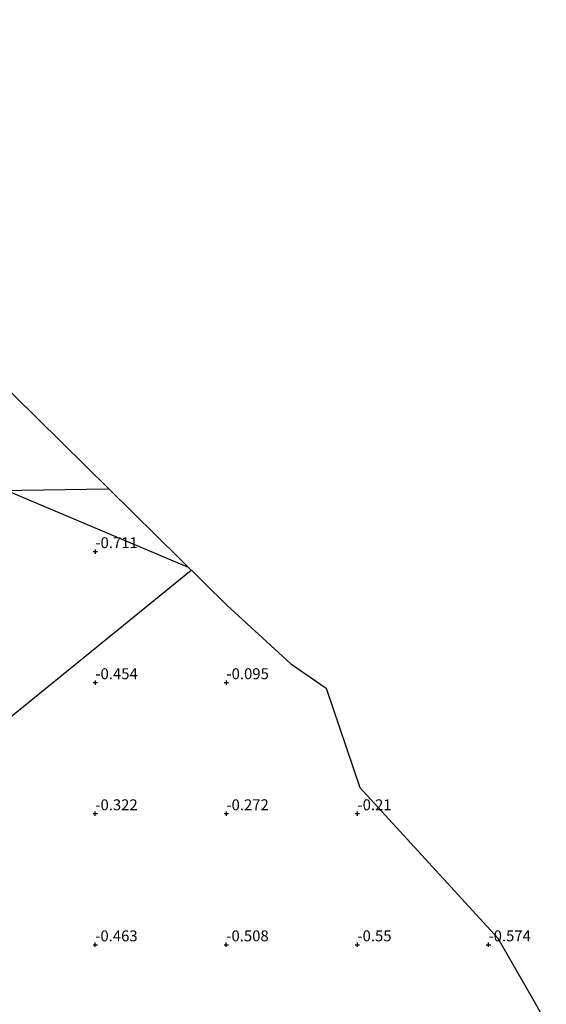
# Model space of a CAD drawing. Units: metres. Extents: x 51960 to 60004, y 381250 to 387503.
# Drawn here: x 57107 to 57227, y 386817 to 387043 of the extents above; entities that cross this region are included whole.
import ezdxf
from ezdxf.enums import TextEntityAlignment as Align

# ---------------------------------------------------------------- set-up
doc = ezdxf.new("R2010")
doc.units = ezdxf.units.M
doc.layers.get('0').update_dxf_attribs({"lineweight": 25})
for name, color, linetype, lineweight in [('B-ME-GW-HOOGTEPUNT-S-B1', 10, 'Continuous', 25), ('B-ME-IE-GRONDWERKLIJN-GROND_INGERICHT-GV-B6', 253, 'Continuous', 18), ('B-ME-IE-TERREINAFSCHEIDING-HAAG-L-B1', 10, 'Continuous', 25), ('B-ME-KG-KADASTRAAL-OPNAMEDTMGRENS-L-B1', 10, 'Continuous', 25), ('B-ME-KL-ELEKTRICITEIT-HOOGSP-L-B1', 10, 'Continuous', 25)]:
    doc.layers.add(name, color=color, linetype=linetype, lineweight=lineweight)
doc.styles.add('NLCS-ISO', font='NLCS-ISO.TTF')

# ---------------------------------------------------------------- blocks, each defined once
blk = doc.blocks.new('hoogtepunt')
for p, q in [((-0.5, 0), (0.5, 0)), ((0, 0.5), (0, -0.5))]:
    blk.add_line(p, q)

msp = doc.modelspace()

# ---------------------------------------------------------------- linework, layer by layer
at = {"layer": 'B-ME-IE-GRONDWERKLIJN-GROND_INGERICHT-GV-B6'}
for points in [[(57127.097, 386935.185, -1.211), (57043.079, 386933.901, -0.612), (57046.6118, 387011.932, -0.861), (57068.6366, 386992.7186, -0.8822), (57072.7762, 386988.9107, -0.9046), (57127.3096, 386935.1857, -1.2097), (57127.097, 386935.185, -1.211)], [(57046.6118, 387011.932, -0.861), (57043.079, 386933.901, -0.612), (57127.097, 386935.185, -1.211), (57127.3096, 386935.1857, -1.2097), (57154.2651, 386908.6297, -1.018), (57168.9061, 386895.1715, -0.9147), (57176.9498, 386889.6091, -0.8595), (57184.6557, 386866.9226, -0.7923), (57216.287, 386832.3854, -0.7535), (57224.4592, 386818.0505, -0.7723), (57227.3402, 386813.0158, -0.779)]]:
    msp.add_polyline3d(points, dxfattribs=at)
at = {"layer": 'B-ME-IE-TERREINAFSCHEIDING-HAAG-L-B1'}
msp.add_polyline3d([(57127.3096, 386935.1857, -1.2097), (57127.097, 386935.185, -1.211), (57043.079, 386933.901, -0.612), (57046.6118, 387011.932, -0.861)], dxfattribs=at)
at = {"layer": 'B-ME-KG-KADASTRAAL-OPNAMEDTMGRENS-L-B1'}
msp.add_polyline3d([(56992.1737, 387042.6962, 0.0159), (56993.7652, 387042.2698, -0.0168), (57007.6308, 387035.9111, -0.2784), (57012.4331, 387033.6497, -0.3684), (57019.2112, 387030.1198, -0.4766), (57026.0645, 387026.3642, -0.5747), (57035.3814, 387020.3942, -0.7059), (57043.5462, 387014.6062, -0.8196), (57046.6118, 387011.932, -0.861), (57068.6366, 386992.7186, -0.8822), (57072.7762, 386988.9107, -0.9046), (57127.3096, 386935.1857, -1.2097), (57154.2651, 386908.6297, -1.018), (57168.9061, 386895.1715, -0.9147), (57176.9498, 386889.6091, -0.8595), (57184.6557, 386866.9226, -0.7923), (57216.287, 386832.3854, -0.7535), (57224.4592, 386818.0505, -0.7723), (57227.3402, 386813.0158, -0.779)], dxfattribs=at)
at = {"layer": 'B-ME-KL-ELEKTRICITEIT-HOOGSP-L-B1'}
for points in [[(57024.6186, 386968.2705, -0.0532), (57033.9, 386964.444, 0.14), (57145.4182, 386917.3455, -0.2404)], [(57060.432, 386869.046, -0.58), (57079.205, 386862.271, -0.434), (57146.0975, 386916.6762, -0.6407)]]:
    msp.add_polyline3d(points, dxfattribs=at)

# ---------------------------------------------------------------- block references
at = {"layer": 'B-ME-GW-HOOGTEPUNT-S-B1', "rotation": 90}
for p in [(57124.15, 386920.916, -0.711), (57124.15, 386920.916, -0.711), (57124.144, 386890.907, -0.454), (57124.144, 386890.907, -0.454), (57154.143, 386890.908, -0.095), (57154.143, 386890.908, -0.095), (57124.133, 386860.897, -0.322), (57124.133, 386860.897, -0.322), (57154.131, 386860.898, -0.272), (57154.131, 386860.898, -0.272), (57184.127, 386860.897, -0.21), (57184.127, 386860.897, -0.21), (57124.114, 386830.883, -0.463), (57124.114, 386830.883, -0.463), (57154.113, 386830.884, -0.508), (57154.113, 386830.884, -0.508), (57184.112, 386830.885, -0.55), (57184.112, 386830.885, -0.55), (57214.111, 386830.886, -0.574), (57214.111, 386830.886, -0.574)]:
    msp.add_blockref('hoogtepunt', p, dxfattribs=at)

# ---------------------------------------------------------------- texts
at = {"layer": 'B-ME-GW-HOOGTEPUNT-S-B1', "ltscale": 0.2, "style": 'NLCS-ISO'}
for s, p in [('-0.711', (57124.15, 386920.916, -0.711)), ('-0.711', (57124.15, 386920.916, -0.711)), ('-0.454', (57124.144, 386890.907, -0.454)), ('-0.454', (57124.144, 386890.907, -0.454)), ('-0.095', (57154.143, 386890.908, -0.095)), ('-0.095', (57154.143, 386890.908, -0.095)), ('-0.322', (57124.133, 386860.897, -0.322)), ('-0.322', (57124.133, 386860.897, -0.322)), ('-0.272', (57154.131, 386860.898, -0.272)), ('-0.272', (57154.131, 386860.898, -0.272)), ('-0.21', (57184.127, 386860.897, -0.21)), ('-0.21', (57184.127, 386860.897, -0.21)), ('-0.463', (57124.114, 386830.883, -0.463)), ('-0.463', (57124.114, 386830.883, -0.463)), ('-0.508', (57154.113, 386830.884, -0.508)), ('-0.508', (57154.113, 386830.884, -0.508)), ('-0.55', (57184.112, 386830.885, -0.55)), ('-0.55', (57184.112, 386830.885, -0.55)), ('-0.574', (57214.111, 386830.886, -0.574)), ('-0.574', (57214.111, 386830.886, -0.574))]:
    msp.add_text(s, height=2.5, dxfattribs=at).set_placement(p, align=Align.BOTTOM_LEFT)

doc.saveas('drawing.dxf')
